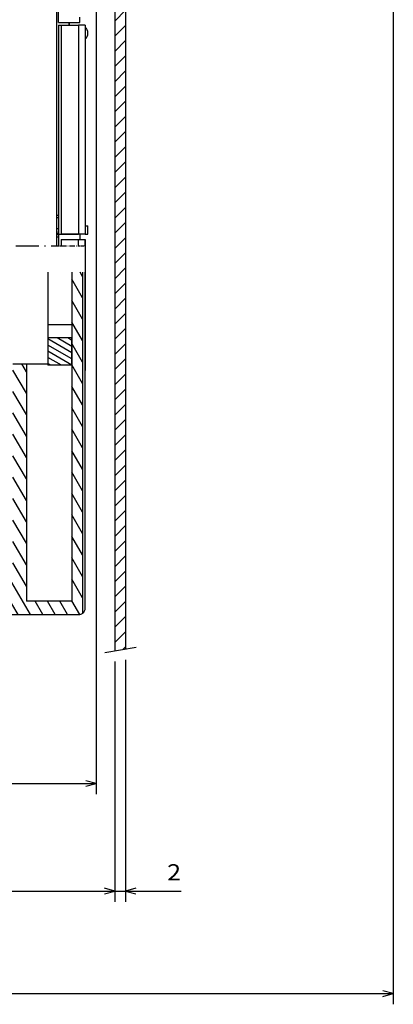
# Model space of a CAD drawing. Extents: x -359 to 1103, y 464 to 1163.
# Drawn here: x 189 to 259, y 660 to 844 of the extents above; entities that cross this region are included whole.
import ezdxf
from ezdxf.enums import TextEntityAlignment as Align

# ---------------------------------------------------------------- set-up
doc = ezdxf.new("R2010")
doc.units = 0
doc.linetypes.add('DASHDOT', pattern=[18.5, 12, -3, 0.5, -3])
doc.layers.get('0').update_dxf_attribs({"linetype": 'CONTINUOUS'})
doc.styles.get("Standard").update_dxf_attribs({"font": 'isocp.shx'})

# ---------------------------------------------------------------- blocks, each defined once
blk = doc.blocks.new('BLOCK75')
at = {"color": 7}
for p, q in [((47.083866, -187.246033), (47.083866, -232.406097)), ((45.083866, -187.566971), (45.083866, -232.406097))]:
    blk.add_line(p, q, dxfattribs=at)
at = {"color": 7, "ltscale": 0.434332}
blk.add_line((40.083866, -230.406097), (57.457134, -230.406097), dxfattribs=at)
at = {"color": 7}
for points in [[(43.152016, -230.923737), (45.083866, -230.406097), (43.152016, -229.888458)], [(49.01572, -229.888458), (47.083866, -230.406097), (49.01572, -230.923737)]]:
    blk.add_lwpolyline(points, dxfattribs=at)
blk.add_text('2', height=3, dxfattribs=at).set_placement((54.854832, -228.406097), (57.457134, -228.406097), align=Align.FIT)
blk = doc.blocks.new('BLOCK82')
at = {"color": 7}
for p, q in [((41.583866, -43.799831), (41.583866, -212.339981)), ((-63.416134, -190.712753), (-63.416134, -212.339981)), ((-63.416134, -210.339981), (41.583866, -210.339981))]:
    blk.add_line(p, q, dxfattribs=at)
for points in [[(-61.48428, -209.822342), (-63.416134, -210.339981), (-61.48428, -210.85762)], [(39.652016, -210.85762), (41.583866, -210.339981), (39.652016, -209.822342)]]:
    blk.add_lwpolyline(points, dxfattribs=at)
blk.add_text('105', height=3, dxfattribs=at).set_placement((-15.419592, -208.339981), (-6.412674, -208.339981), align=Align.FIT)
blk = doc.blocks.new('BLOCK84')
at = {"color": 7}
for p, q in [((45.083866, -187.566971), (45.083866, -232.406097)), ((-63.416134, -190.712753), (-63.416134, -232.406097)), ((-63.416134, -230.406097), (45.083866, -230.406097))]:
    blk.add_line(p, q, dxfattribs=at)
for points in [[(-61.48428, -229.888458), (-63.416134, -230.406097), (-61.48428, -230.923737)], [(43.152016, -230.923737), (45.083866, -230.406097), (43.152016, -229.888458)]]:
    blk.add_lwpolyline(points, dxfattribs=at)
blk.add_text('108.5', height=3, dxfattribs=at).set_placement((-16.871897, -228.406097), (-1.460369, -228.406097), align=Align.FIT)
blk = doc.blocks.new('BLOCK85')
at = {"color": 7}
for p, q in [((97.08387, -2), (97.08387, -251.546066)), ((-63.416134, -249.546066), (97.08387, -249.546066))]:
    blk.add_line(p, q, dxfattribs=at)
blk.add_lwpolyline([(95.152016, -250.063705), (97.08387, -249.546066), (95.152016, -249.028427)], dxfattribs=at)
blk = doc.blocks.new('BLOCK90')
at = {"color": 7, "ltscale": 0.024899}
blk.add_line((45.083866, -48.254227), (45.788124, -47.549969), dxfattribs=at)
at = {"color": 7, "ltscale": 0.070711}
for p, q in [((45.083866, -51.082657), (47.083866, -49.082657)), ((45.083866, -53.911083), (47.083866, -51.911083)), ((45.083866, -59.567936), (47.083866, -57.567936)), ((45.083866, -62.396362), (47.083866, -60.396362)), ((45.083866, -65.224792), (47.083866, -63.224792)), ((45.083866, -68.053215), (47.083866, -66.053215)), ((45.083866, -70.881645), (47.083866, -68.881645)), ((45.083866, -73.710075), (47.083866, -71.710075)), ((45.083866, -76.538498), (47.083866, -74.538498)), ((45.083866, -79.366928), (47.083866, -77.366928)), ((45.083866, -82.195351), (47.083866, -80.195351)), ((45.083866, -85.023781), (47.083866, -83.023781)), ((45.083866, -87.852211), (47.083866, -85.852211)), ((45.083866, -90.680634), (47.083866, -88.680634)), ((45.083866, -93.509064), (47.083866, -91.509064)), ((45.083866, -96.337486), (47.083866, -94.337486)), ((45.083866, -99.165916), (47.083866, -97.165916)), ((45.083866, -101.994347), (47.083866, -99.994347)), ((45.083866, -104.822769), (47.083866, -102.822769)), ((45.083866, -107.651199), (47.083866, -105.651199)), ((45.083866, -110.479622), (47.083866, -108.479622)), ((45.083866, -113.308052), (47.083866, -111.308052)), ((45.083866, -116.136482), (47.083866, -114.136482)), ((45.083866, -118.964905), (47.083866, -116.964905)), ((45.083866, -121.793335), (47.083866, -119.793335)), ((45.083866, -124.621758), (47.083866, -122.621758)), ((45.083866, -127.450188), (47.083866, -125.450188)), ((45.083866, -130.27861), (47.083866, -128.27861)), ((45.083866, -133.10704), (47.083866, -131.10704)), ((45.083866, -135.935471), (47.083866, -133.935471)), ((45.083866, -138.763901), (47.083866, -136.763901)), ((45.083866, -141.592316), (47.083866, -139.592316)), ((45.083866, -144.420746), (47.083866, -142.420746)), ((45.083866, -147.249176), (47.083866, -145.249176)), ((45.083866, -150.077606), (47.083866, -148.077606)), ((45.083866, -152.906036), (47.083866, -150.906036)), ((45.083866, -155.734451), (47.083866, -153.734451)), ((45.083866, -158.562881), (47.083866, -156.562881)), ((45.083866, -161.391312), (47.083866, -159.391312)), ((45.083866, -164.219742), (47.083866, -162.219742)), ((45.083866, -167.048172), (47.083866, -165.048172)), ((45.083866, -169.876587), (47.083866, -167.876587)), ((45.083866, -172.705017), (47.083866, -170.705017)), ((45.083866, -175.533447), (47.083866, -173.533447)), ((45.083866, -178.361877), (47.083866, -176.361877)), ((45.083866, -181.190308), (47.083866, -179.190308)), ((45.083866, -184.018723), (47.083866, -182.018723))]:
    blk.add_line(p, q, dxfattribs=at)
at = {"color": 7, "ltscale": 0.070518}
blk.add_line((45.089321, -56.734055), (47.083866, -54.73951), dxfattribs=at)
at = {"color": 7, "ltscale": 0.016798}
blk.add_line((46.608753, -185.322266), (47.083866, -184.847153), dxfattribs=at)
blk = doc.blocks.new('BLOCK114')
at = {"color": 7, "ltscale": 0.129904}
for p, q in [((37.083866, -129.952225), (32.583866, -127.354156)), ((37.083866, -131.106934), (32.583866, -128.50885)), ((37.083866, -132.261627), (32.583866, -129.663559))]:
    blk.add_line(p, q, dxfattribs=at)
at = {"color": 7, "ltscale": 0.079879}
blk.add_line((37.083866, -128.797531), (34.316761, -127.199944), dxfattribs=at)
at = {"color": 7, "ltscale": 0.022144}
blk.add_line((37.083866, -127.64283), (36.316761, -127.199944), dxfattribs=at)
at = {"color": 7, "ltscale": 0.074086}
blk.add_line((35.15028, -132.299973), (32.583866, -130.818253), dxfattribs=at)
at = {"color": 7, "ltscale": 0.016351}
blk.add_line((33.15028, -132.299973), (32.583866, -131.972961), dxfattribs=at)
blk = doc.blocks.new('BLOCK115')
at = {"color": 7, "ltscale": 0.022476}
blk.add_line((39.083866, -115.695244), (38.634346, -114.916649), dxfattribs=at)
at = {"color": 7, "ltscale": 0.1}
for p, q in [((39.083866, -119.695244), (37.083866, -116.23114)), ((39.083866, -123.695244), (37.083866, -120.23114)), ((39.083866, -127.695244), (37.083866, -124.23114)), ((39.083866, -131.695236), (37.083866, -128.23114)), ((39.083866, -135.695236), (37.083866, -132.23114)), ((39.083866, -139.695236), (37.083866, -136.23114)), ((39.083866, -143.695236), (37.083866, -140.23114)), ((39.083866, -147.695236), (37.083866, -144.23114)), ((39.083866, -151.695236), (37.083866, -148.23114)), ((39.083866, -155.695236), (37.083866, -152.23114)), ((39.083866, -159.695236), (37.083866, -156.23114)), ((39.083866, -163.695236), (37.083866, -160.23114)), ((39.083866, -167.695236), (37.083866, -164.23114)), ((39.083866, -171.695236), (37.083866, -168.23114)), ((39.083866, -175.695236), (37.083866, -172.23114))]:
    blk.add_line(p, q, dxfattribs=at)
at = {"color": 7, "ltscale": 0.043555}
blk.add_line((28.583866, -133.508713), (27.71277, -131.999924), dxfattribs=at)
at = {"color": 7, "ltscale": 0.125}
for p, q in [((28.583866, -137.508713), (26.083866, -133.178589)), ((28.583866, -141.508713), (26.083866, -137.178589)), ((28.583866, -145.508713), (26.083866, -141.178589)), ((28.583866, -149.508713), (26.083866, -145.178589)), ((28.583866, -153.508713), (26.083866, -149.178589)), ((28.583866, -157.508713), (26.083866, -153.178589)), ((28.583866, -161.508713), (26.083866, -157.178589)), ((28.583866, -165.508713), (26.083866, -161.178589)), ((28.583866, -169.508713), (26.083866, -165.178589)), ((28.583866, -173.508713), (26.083866, -169.178589))]:
    blk.add_line(p, q, dxfattribs=at)
at = {"color": 7, "ltscale": 0.015864}
for p, q in [((22.401148, -174.799927), (22.083866, -174.250381)), ((22.401148, -178.799927), (22.083866, -178.250381))]:
    blk.add_line(p, q, dxfattribs=at)
at = {"color": 7, "ltscale": 0.057735}
for p, q in [((24.710548, -174.799927), (23.555849, -172.799927)), ((24.710548, -178.799927), (23.555849, -176.799927)), ((27.019951, -178.799927), (25.86525, -176.799927))]:
    blk.add_line(p, q, dxfattribs=at)
at = {"color": 7, "ltscale": 0.173205}
blk.add_line((29.329351, -178.799927), (25.86525, -172.799927), dxfattribs=at)
at = {"color": 7, "ltscale": 0.072169}
for p, q in [((31.638752, -178.799927), (30.195377, -176.299927)), ((33.948154, -178.799927), (32.504776, -176.299927)), ((36.257553, -178.799927), (34.814178, -176.299927))]:
    blk.add_line(p, q, dxfattribs=at)
at = {"color": 7, "ltscale": 0.07357}
blk.add_line((38.555275, -178.779694), (37.083866, -176.23114), dxfattribs=at)

msp = doc.modelspace()

# ---------------------------------------------------------------- linework, layer by layer
at = {"color": 7}
for p, q in [((196.47987, 843.477616), (196.47987, 1022.977616)), ((206.97987, 865.227475), (206.97987, 726.210473)), ((208.97987, 865.227475), (208.97987, 726.531411)), ((196.17987, 801.777444), (196.17987, 846.977471)), ((196.47987, 842.977471), (196.47987, 803.977471)), ((196.97987, 842.977471), (196.97987, 803.977471)), ((200.22987, 842.977471), (200.22987, 803.977471)), ((201.47987, 842.977471), (201.47987, 803.977471)), ((201.47987, 802.977471), (201.47987, 778.515832)), ((201.47987, 802.977471), (201.47987, 778.515816)), ((201.47987, 802.977471), (201.47987, 778.515801)), ((201.47987, 802.977471), (201.47987, 778.515771)), ((201.47987, 802.977471), (201.47987, 778.515755)), ((201.47987, 802.977471), (201.47987, 778.51574)), ((201.47987, 802.977471), (201.47987, 778.515725)), ((201.47987, 802.977471), (201.47987, 778.51571)), ((201.47987, 802.977471), (201.47987, 778.515694)), ((201.47987, 802.977471), (201.47987, 778.515679)), ((201.47987, 802.977471), (201.47987, 778.515664)), ((201.47987, 802.977471), (201.47987, 778.515633)), ((201.47987, 802.977471), (201.47987, 778.515618)), ((201.47987, 802.977471), (201.47987, 778.515603)), ((201.47987, 802.977471), (201.47987, 778.515587)), ((201.47987, 802.977471), (201.47987, 778.515572)), ((201.47987, 802.977471), (201.47987, 778.515557)), ((198.97987, 796.860795), (198.97987, 735.477517)), ((200.97987, 796.860795), (200.97987, 733.227517)), ((201.47987, 734.227517), (201.47987, 796.860772)), ((190.47987, 779.77752), (190.47987, 735.477517))]:
    msp.add_line(p, q, dxfattribs=at)
at = {"color": 7, "ltscale": 0.0125}
for p, q in [((196.47987, 843.477616), (196.97987, 843.477616)), ((196.47987, 842.977471), (196.97987, 842.977471)), ((201.47987, 805.477471), (201.97987, 805.477471)), ((201.47987, 805.477471), (201.97987, 805.477471)), ((196.47987, 803.977471), (196.97987, 803.977471)), ((196.47987, 803.977471), (196.97987, 803.977471)), ((201.47987, 803.977471), (201.97987, 803.977471)), ((201.47987, 803.977471), (201.97987, 803.977471))]:
    msp.add_line(p, q, dxfattribs=at)
at = {"color": 7, "ltscale": 0.0875}
msp.add_line((196.97987, 843.477616), (200.47987, 843.477616), dxfattribs=at)
at = {"color": 7, "ltscale": 0.012504}
for p, q in [((198.47987, 842.977463), (198.47987, 843.477616)), ((198.47987, 843.477616), (198.47987, 842.977471))]:
    msp.add_line(p, q, dxfattribs=at)
at = {"color": 7, "ltscale": 0.025}
for p, q in [((200.47987, 843.477616), (200.47987, 844.477616)), ((196.47987, 803.977517), (196.47987, 802.977517)), ((200.47987, 803.977517), (200.47987, 802.977517)), ((200.479874, 803.977379), (200.479874, 802.977372)), ((200.479874, 802.977471), (201.479866, 802.977471))]:
    msp.add_line(p, q, dxfattribs=at)
at = {"color": 7, "ltscale": 0.08125}
for p, q in [((196.97987, 842.977471), (200.22987, 842.977471)), ((196.979862, 802.977372), (200.229866, 802.977372)), ((196.97987, 803.977471), (200.22987, 803.977471)), ((196.97987, 803.977471), (200.22987, 803.977471))]:
    msp.add_line(p, q, dxfattribs=at)
at = {"color": 7, "ltscale": 0.03125}
for p, q in [((201.47987, 842.977471), (200.22987, 842.977471)), ((201.47987, 803.977471), (200.22987, 803.977471)), ((201.47987, 803.977471), (200.22987, 803.977471))]:
    msp.add_line(p, q, dxfattribs=at)
at = {"color": 7, "ltscale": 0.007501}
for p, q in [((196.47987, 806.977471), (196.179844, 806.977471)), ((196.47987, 806.977471), (196.179844, 806.977471)), ((196.47987, 804.977471), (196.179844, 804.977471)), ((196.47987, 804.977471), (196.179844, 804.977471))]:
    msp.add_line(p, q, dxfattribs=at)
at = {"color": 7, "ltscale": 0.0075}
for p, q in [((196.17987, 807.477471), (196.47987, 807.477471)), ((196.17987, 807.477471), (196.47987, 807.477471)), ((196.17987, 803.477471), (196.47987, 803.477471)), ((196.17987, 803.477471), (196.479881, 803.477471))]:
    msp.add_line(p, q, dxfattribs=at)
at = {"color": 7, "ltscale": 0.0375}
msp.add_line((201.97987, 803.977471), (201.97987, 805.477471), dxfattribs=at)
msp.add_line((201.97987, 803.977471), (201.97987, 805.477471), dxfattribs=at)
at = {"color": 7, "ltscale": 0.004151}
msp.add_line((196.34589, 803.977471), (196.179844, 803.977471), dxfattribs=at)
msp.add_line((196.34589, 803.977471), (196.179844, 803.977471), dxfattribs=at)
at = {"color": 7, "ltscale": 0.055001}
msp.add_line((196.479881, 803.977471), (196.479881, 801.777444), dxfattribs=at)
at = {"color": 7, "ltscale": 0.029998}
for p, q in [((196.979862, 802.977372), (196.979862, 801.777444)), ((200.229866, 801.777444), (200.229866, 802.977372))]:
    msp.add_line(p, q, dxfattribs=at)
at = {"color": 7, "ltscale": 0.0866}
msp.add_line((200.479874, 803.977471), (197.015858, 803.977471), dxfattribs=at)
at = {"color": 7, "ltscale": 7.7e-05}
msp.add_line((200.229866, 802.977372), (200.232941, 802.977372), dxfattribs=at)
at = {"color": 7, "ltscale": 0.006173}
msp.add_line((200.232941, 802.977372), (200.479874, 802.977372), dxfattribs=at)
at = {"color": 7, "ltscale": 0.030001}
for p, q in [((201.479866, 801.777444), (201.479866, 802.977471)), ((201.47987, 802.977471), (201.47987, 801.777444)), ((201.47987, 802.977471), (201.47987, 801.777444)), ((201.47987, 802.977471), (201.47987, 801.777444)), ((201.47987, 802.977471), (201.47987, 801.777444)), ((201.47987, 802.977471), (201.47987, 801.777444)), ((201.47987, 802.977471), (201.47987, 801.777444)), ((201.47987, 802.977471), (201.47987, 801.777444)), ((201.47987, 802.977471), (201.47987, 801.777444)), ((201.47987, 802.977471), (201.47987, 801.777444)), ((201.47987, 802.977471), (201.47987, 801.777444)), ((201.47987, 802.977471), (201.47987, 801.777444)), ((201.47987, 802.977471), (201.47987, 801.777444)), ((201.47987, 802.977471), (201.47987, 801.777444)), ((201.47987, 802.977471), (201.47987, 801.777444)), ((201.47987, 802.977471), (201.47987, 801.777444)), ((201.47987, 802.977471), (201.47987, 801.777444)), ((201.47987, 802.977471), (201.47987, 801.777444)), ((201.47987, 802.977471), (201.47987, 801.777444)), ((201.47987, 802.977471), (201.47987, 801.777444)), ((201.47987, 802.977471), (201.47987, 801.777444)), ((201.47987, 802.977471), (201.47987, 801.777444)), ((201.47987, 802.977471), (201.47987, 801.777444)), ((201.47987, 802.977471), (201.47987, 801.777444)), ((201.47987, 802.977471), (201.47987, 801.777444)), ((201.47987, 802.977471), (201.47987, 801.777444)), ((201.47987, 802.977471), (201.47987, 801.777444)), ((201.47987, 802.977471), (201.47987, 801.777444)), ((201.47987, 802.977471), (201.47987, 801.777444)), ((201.47987, 802.977471), (201.47987, 801.777444)), ((201.47987, 802.977471), (201.47987, 801.777444)), ((201.47987, 802.977471), (201.47987, 801.777444)), ((201.47987, 802.977471), (201.47987, 801.777444)), ((201.47987, 802.977471), (201.47987, 801.777444)), ((201.47987, 802.977471), (201.47987, 801.777444)), ((201.47987, 802.977471), (201.47987, 801.777444)), ((201.47987, 802.977471), (201.47987, 801.777444)), ((201.47987, 802.977471), (201.47987, 801.777444)), ((201.47987, 802.977471), (201.47987, 801.777444)), ((201.47987, 802.977471), (201.47987, 801.777444)), ((201.47987, 802.977471), (201.47987, 801.777444)), ((201.47987, 802.977471), (201.47987, 801.777444)), ((201.47987, 802.977471), (201.47987, 801.777444)), ((201.47987, 802.977471), (201.47987, 801.777444)), ((201.47987, 802.977471), (201.47987, 801.777444)), ((201.47987, 802.977471), (201.47987, 801.777444)), ((201.47987, 802.977471), (201.47987, 801.777444)), ((201.47987, 802.977471), (201.47987, 801.777444)), ((201.47987, 802.977471), (201.47987, 801.777444)), ((201.47987, 802.977471), (201.47987, 801.777444)), ((201.47987, 802.977471), (201.47987, 801.777444)), ((201.47987, 802.977471), (201.47987, 801.777444)), ((201.47987, 802.977471), (201.47987, 801.777444)), ((201.47987, 802.977471), (201.47987, 801.777444)), ((201.47987, 802.977471), (201.47987, 801.777444)), ((201.47987, 802.977471), (201.47987, 801.777444)), ((201.47987, 802.977471), (201.47987, 801.777444)), ((201.47987, 802.977471), (201.47987, 801.777444)), ((201.47987, 802.977471), (201.47987, 801.777444)), ((201.47987, 802.977471), (201.47987, 801.777444)), ((201.47987, 802.977471), (201.47987, 801.777444)), ((201.47987, 802.977471), (201.47987, 801.777444)), ((201.47987, 802.977471), (201.47987, 801.777444)), ((201.47987, 802.977471), (201.47987, 801.777444)), ((201.47987, 802.977471), (201.47987, 801.777444)), ((201.47987, 802.977471), (201.47987, 801.777444)), ((201.47987, 802.977471), (201.47987, 801.777444)), ((201.47987, 802.977471), (201.47987, 801.777444)), ((201.47987, 802.977471), (201.47987, 801.777444)), ((201.47987, 802.977471), (201.47987, 801.777444)), ((201.47987, 802.977471), (201.47987, 801.777444)), ((201.47987, 802.977471), (201.47987, 801.777444)), ((201.47987, 802.977471), (201.47987, 801.777444)), ((201.47987, 802.977471), (201.47987, 801.777444)), ((201.47987, 802.977471), (201.47987, 801.777444)), ((201.47987, 802.977471), (201.47987, 801.777444)), ((201.47987, 802.977471), (201.47987, 801.777444)), ((201.47987, 802.977471), (201.47987, 801.777444)), ((201.47987, 802.977471), (201.47987, 801.777444)), ((201.47987, 802.977471), (201.47987, 801.777444)), ((201.47987, 802.977471), (201.47987, 801.777444)), ((201.47987, 802.977471), (201.47987, 801.777444)), ((201.47987, 802.977471), (201.47987, 801.777444)), ((201.47987, 802.977471), (201.47987, 801.777444)), ((201.47987, 802.977471), (201.47987, 801.777444)), ((201.47987, 802.977471), (201.47987, 801.777444)), ((201.47987, 802.977471), (201.47987, 801.777444)), ((201.47987, 802.977471), (201.47987, 801.777444)), ((201.47987, 802.977471), (201.47987, 801.777444)), ((201.47987, 802.977471), (201.47987, 801.777444)), ((201.47987, 802.977471), (201.47987, 801.777444)), ((201.47987, 802.977471), (201.47987, 801.777444)), ((201.47987, 802.977471), (201.47987, 801.777444)), ((201.47987, 802.977471), (201.47987, 801.777444)), ((201.47987, 802.977471), (201.47987, 801.777444)), ((201.47987, 802.977471), (201.47987, 801.777444)), ((201.47987, 802.977471), (201.47987, 801.777444))]:
    msp.add_line(p, q, dxfattribs=at)
at = {"color": 7, "linetype": 'DASHDOT', "ltscale": 0.357097}
msp.add_line((181.896004, 801.777444), (196.17987, 801.777444), dxfattribs=at)
at = {"color": 7, "linetype": 'DASHDOT', "ltscale": 0.0075}
msp.add_line((196.17987, 801.777444), (196.479881, 801.777444), dxfattribs=at)
at = {"color": 7, "linetype": 'DASHDOT', "ltscale": 0.0125}
msp.add_line((196.479862, 801.777444), (196.979862, 801.777444), dxfattribs=at)
at = {"color": 7, "linetype": 'DASHDOT', "ltscale": 0.08125}
msp.add_line((196.979862, 801.777444), (200.229866, 801.777444), dxfattribs=at)
at = {"color": 7, "linetype": 'DASHDOT', "ltscale": 0.03125}
msp.add_line((200.229866, 801.777444), (201.479866, 801.777444), dxfattribs=at)
at = {"color": 7, "ltscale": 0.244582}
msp.add_line((194.47987, 796.860787), (194.47987, 787.0775), dxfattribs=at)
at = {"color": 7, "ltscale": 0.0625}
for p, q in [((194.47987, 787.0775), (194.47987, 784.5775)), ((187.97987, 779.77752), (190.47987, 779.77752))]:
    msp.add_line(p, q, dxfattribs=at)
at = {"color": 7, "ltscale": 0.1125}
for p, q in [((194.47987, 787.0775), (198.97987, 787.0775)), ((198.97987, 784.5775), (194.47987, 784.5775)), ((198.97987, 779.477471), (194.47987, 779.477471))]:
    msp.add_line(p, q, dxfattribs=at)
at = {"color": 7, "ltscale": 0.127501}
for p, q in [((194.47987, 784.5775), (194.47987, 779.477471)), ((198.97987, 779.477471), (198.97987, 784.5775))]:
    msp.add_line(p, q, dxfattribs=at)
at = {"color": 7, "ltscale": 0.1}
msp.add_line((190.47987, 779.77752), (194.479862, 779.77752), dxfattribs=at)
at = {"color": 7, "ltscale": 0.2125}
msp.add_line((198.97987, 735.477517), (190.47987, 735.477517), dxfattribs=at)
at = {"color": 7, "ltscale": 0.40625}
msp.add_line((183.97987, 732.977517), (200.22987, 732.977517), dxfattribs=at)
at = {"color": 7, "ltscale": 0.149102}
msp.add_line((205.107487, 725.909997), (210.996219, 726.854989), dxfattribs=at)
msp.add_line((205.107487, 725.909997), (210.996219, 726.854989), dxfattribs=at)
at = {"color": 7}
for centre, radius, start, end in [((200.47987, 841.477471), 1.5, 311.810322, 48.189688), ((200.47987, 841.477471), 1, 0, 0.149479), ((200.97987, 808.727471), 0.5, 358.995016, 360), ((200.97987, 808.727471), 0.5, 358.995016, 360), ((195.47987, 804.477471), 1, 314.426474, 0), ((195.47987, 804.477471), 1, 314.426474, 0), ((200.22987, 734.227517), 1.25, 270.000001, 306.869908), ((200.22987, 734.227517), 1.25, 306.869908, 360)]:
    msp.add_arc(centre, radius, start, end, dxfattribs=at)

# ---------------------------------------------------------------- block references
for name in ['BLOCK85', 'BLOCK82', 'BLOCK90', 'BLOCK115', 'BLOCK114', 'BLOCK84', 'BLOCK75']:
    msp.add_blockref(name, (161.896004, 911.777444))

doc.saveas('drawing.dxf')
